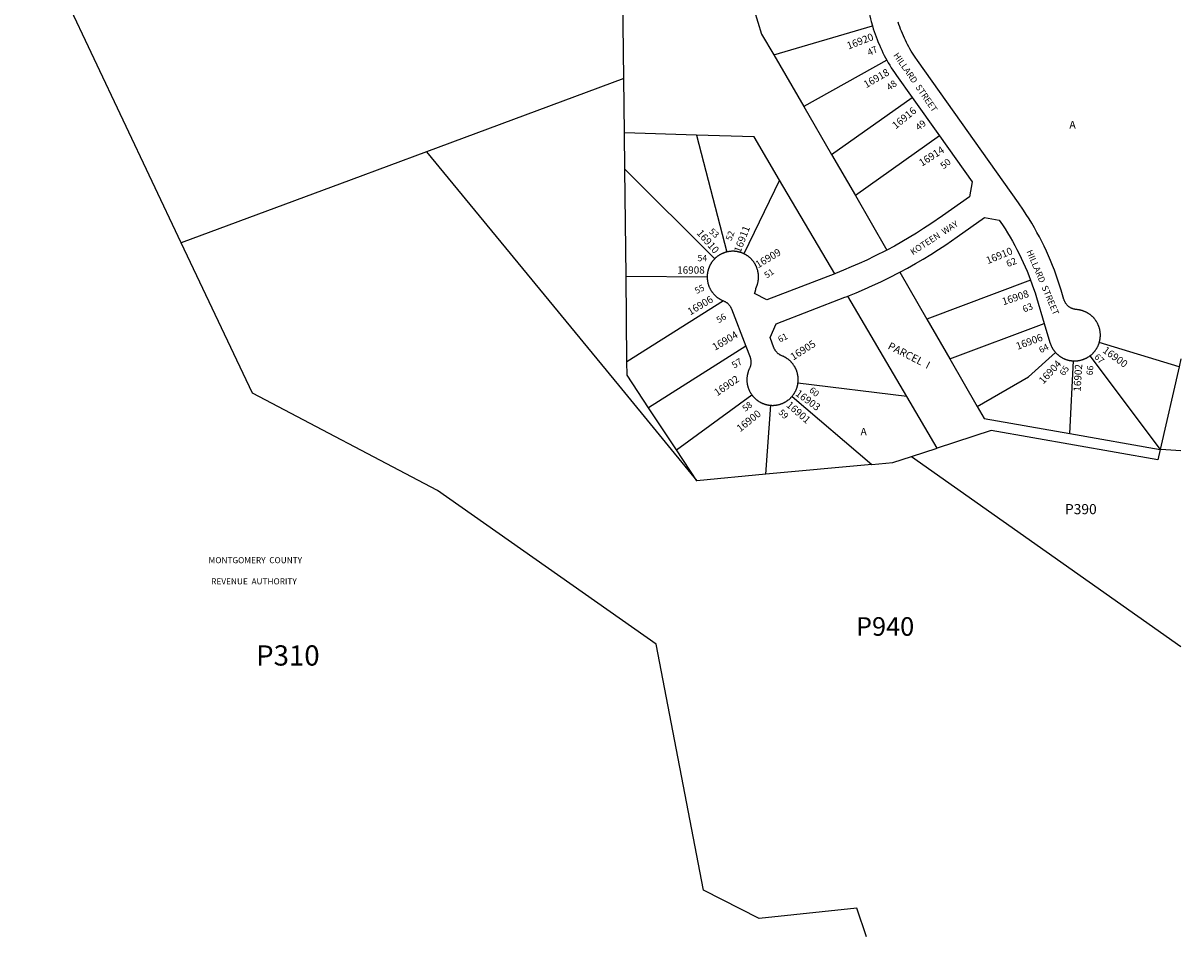
# Model space of a CAD drawing. Units: inches. Extents: x 1189769 to 1195769, y 529457 to 533459.
# Drawn here: x 1193063 to 1195769, y 529457 to 531593 of the extents above; entities that cross this region are included whole.
import ezdxf

# ---------------------------------------------------------------- set-up
doc = ezdxf.new("R2010")
doc.units = ezdxf.units.IN
doc.header["$MEASUREMENT"] = 0
for name, color, linetype, true_color in [('Addresses', 7, 'Continuous', 0xa4a6b1), ('Lot-Block-Parcel Text', 7, 'Continuous', 0xa4a6b1), ('Parcel Boundaries', 7, 'Continuous', 0xa4a6b1), ('Property Text', 7, 'Continuous', 0xa4a6b1), ('Street Names', 7, 'Continuous', 0xa4a6b1), ('Street ROW', 7, 'Continuous', 0xa4a6b1)]:
    doc.layers.add(name, color=color, linetype=linetype, true_color=true_color)
doc.styles.add('Arial', font='txt')

msp = doc.modelspace()

# ---------------------------------------------------------------- linework, layer by layer
at = {"layer": 'Parcel Boundaries'}
for p, q in [((1194467, 531463.6), (1194456.9, 532360.9)), ((1193433.1, 531079.6), (1193063.5, 531861.2)), ((1194817.3, 531519.3), (1195048.1, 531586.9)), ((1194817.3, 531519.3), (1194887.5, 531398.5)), ((1195081.7, 531506.8), (1194887.5, 531398.5)), ((1194467, 531463.6), (1194006.2, 531292.5)), ((1194468.4, 531336.8), (1194467, 531463.6)), ((1194952.7, 531286), (1195140.8, 531419.6)), ((1194887.5, 531398.5), (1194952.7, 531286)), ((1194469.4, 531251.7), (1194468.4, 531336.8)), ((1194637.3, 531331.8), (1194468.4, 531336.8)), ((1194637.3, 531331.8), (1194707.5, 531058.3)), ((1194771.8, 531327.8), (1194637.3, 531331.8)), ((1194831.2, 531226.7), (1194771.8, 531327.8)), ((1195204.5, 531329.9), (1195008.2, 531190.5)), ((1194952.7, 531286), (1195008.2, 531190.5)), ((1194679.4, 531042.5), (1194469.4, 531251.7)), ((1194472.2, 531001.6), (1194469.4, 531251.7)), ((1194831.2, 531226.7), (1194747.8, 531054.2)), ((1194959.9, 531007.7), (1194831.2, 531226.7)), ((1195008.2, 531190.5), (1195081.8, 531063)), ((1195111.8, 531011), (1195175, 530901.7)), ((1194474.5, 530801.6), (1194472.2, 531001.6)), ((1194472.2, 531001.6), (1194661.9, 531000.5)), ((1195417.5, 530992.7), (1195175, 530901.7)), ((1194699.8, 530944.3), (1194474.5, 530801.6)), ((1195128.4, 530720.9), (1194990.6, 530955.3)), ((1195175, 530901.7), (1195228.9, 530808.3)), ((1195228.9, 530808.3), (1195449.5, 530891.1)), ((1194752.2, 530838.2), (1194525.1, 530694.3)), ((1195764.5, 530790.2), (1195578.1, 530846.6)), ((1195228.9, 530808.3), (1195293, 530697.4)), ((1195509.5, 530634.1), (1195517.5, 530803.9)), ((1195556.4, 530815.8), (1195720.6, 530597)), ((1195768.7, 530808.7), (1195764.5, 530790.2)), ((1195764.5, 530790.2), (1195720.6, 530597)), ((1195128.4, 530720.9), (1194874.1, 530752)), ((1194590.1, 530596), (1194766.1, 530724.5)), ((1194860.2, 530720.9), (1195046.4, 530561.9)), ((1195199.3, 530600.2), (1195128.4, 530720.9)), ((1194590.1, 530596), (1194525.1, 530694.3)), ((1194798.8, 530538.7), (1194810.9, 530700)), ((1195509.5, 530634.1), (1195720.6, 530597)), ((1194638, 530523.7), (1194590.1, 530596)), ((1195139.1, 530580.6), (1195199.3, 530600.2)), ((1195139.1, 530580.6), (1195768.7, 530136)), ((1195046.4, 530561.9), (1194798.8, 530538.7)), ((1194798.8, 530538.7), (1194638, 530523.7))]:
    msp.add_line(p, q, dxfattribs=at)
for points in [[(1194763, 531652.6), (1194789.1, 531568), (1194817.3, 531519.3)], [(1194006.2, 531292.5), (1193829.6, 531226.9), (1193433.1, 531079.6)], [(1194006.2, 531292.5), (1194454.5, 530747.2), (1194638, 530523.7)], [(1195034, 529457.5), (1195011.2, 529524.9), (1194783, 529500.7), (1194652.9, 529566.9), (1194542.4, 530141.9), (1194032.1, 530500.5), (1193599.1, 530728.4), (1193433.1, 531079.6)], [(1195293, 530697.4), (1195413.1, 530766.8), (1195475.9, 530823.6)], [(1194525.1, 530694.3), (1194474.8, 530770.4), (1194474.5, 530801.6)], [(1195293, 530697.4), (1195309.2, 530669.4), (1195509.5, 530634.1)], [(1195720.6, 530597), (1195715.1, 530572.5), (1195325.5, 530641.1), (1195199.3, 530600.2)], [(1195046.4, 530561.9), (1195095.6, 530566.5), (1195139.1, 530580.6)], [(1195768.7, 530593.5), (1195722.3, 530596.8), (1195720.6, 530597)]]:
    msp.add_lwpolyline(points, dxfattribs=at)
at = {"layer": 'Street ROW'}
msp.add_line((1195140.8, 531419.6), (1195204.5, 531329.9), dxfattribs=at)
for points in [[(1195033.3, 531670.4), (1195033.8, 531663.7), (1195034.4, 531656.9), (1195035.2, 531650.2), (1195036, 531643.5), (1195037, 531636.8), (1195038.1, 531630.1), (1195039.3, 531623.4), (1195040.6, 531616.8), (1195042.1, 531610.1), (1195043.6, 531603.5), (1195045.3, 531597), (1195048.1, 531586.9)], [(1195048.1, 531586.9), (1195050.1, 531580.4), (1195052.2, 531574), (1195054.3, 531567.5), (1195056.6, 531561.2), (1195059.1, 531554.8), (1195061.6, 531548.5), (1195064.2, 531542.3), (1195066.9, 531536.1), (1195069.8, 531529.9), (1195072.7, 531523.8), (1195075.8, 531517.8), (1195081.7, 531506.8)], [(1195578.1, 530846.6), (1195578.4, 530847.6), (1195578.7, 530848.6), (1195578.9, 530849.6), (1195579.2, 530850.7), (1195579.4, 530851.7), (1195579.6, 530852.7), (1195579.8, 530853.7), (1195580, 530854.8), (1195580.1, 530855.8), (1195580.2, 530856.8), (1195580.4, 530857.9), (1195580.4, 530858.9), (1195580.5, 530860), (1195580.6, 530861), (1195580.6, 530862.1), (1195580.7, 530863.1), (1195580.7, 530864.2), (1195580.7, 530865.2), (1195580.6, 530866.3), (1195580.6, 530867.3), (1195580.5, 530868.3), (1195580.4, 530869.4), (1195580.3, 530870.4), (1195580.2, 530871.5), (1195580.1, 530872.5), (1195579.9, 530873.5), (1195579.7, 530874.6), (1195579.5, 530875.6), (1195579.3, 530876.6), (1195579.1, 530877.7), (1195578.8, 530878.7), (1195578.6, 530879.7), (1195578.3, 530880.7), (1195578, 530881.7), (1195577.7, 530882.7), (1195577.3, 530883.7), (1195577, 530884.7), (1195576.6, 530885.6), (1195576.2, 530886.6), (1195575.8, 530887.6), (1195575.4, 530888.5), (1195575, 530889.5), (1195574.5, 530890.4), (1195574, 530891.4), (1195573.6, 530892.3), (1195573.1, 530893.2), (1195572.5, 530894.1), (1195572, 530895), (1195571.5, 530895.9), (1195570.9, 530896.8), (1195570.3, 530897.7), (1195569.7, 530898.5), (1195569.1, 530899.4), (1195568.5, 530900.2), (1195567.8, 530901.1), (1195567.2, 530901.9), (1195566.5, 530902.7), (1195565.8, 530903.5), (1195565.1, 530904.3), (1195564.4, 530905), (1195563.7, 530905.8), (1195563, 530906.5), (1195562.2, 530907.3), (1195561.5, 530908), (1195560.7, 530908.7), (1195559.9, 530909.4), (1195559.1, 530910.1), (1195558.3, 530910.7), (1195557.5, 530911.4), (1195556.6, 530912), (1195555.8, 530912.6), (1195554.9, 530913.2), (1195554.1, 530913.8), (1195553.2, 530914.4), (1195552.3, 530915), (1195551.4, 530915.5), (1195550.5, 530916), (1195549.6, 530916.5), (1195548.7, 530917), (1195547.7, 530917.5), (1195546.8, 530918), (1195545.9, 530918.4), (1195544.9, 530918.9), (1195543.9, 530919.3), (1195543, 530919.7), (1195542, 530920.1), (1195541, 530920.4), (1195540, 530920.8), (1195539, 530921.1), (1195538, 530921.4), (1195537, 530921.7), (1195536, 530922), (1195535, 530922.2), (1195534, 530922.5), (1195533, 530922.7), (1195531.9, 530922.9), (1195530.9, 530923.1), (1195529.9, 530923.3), (1195528.8, 530923.4), (1195527.8, 530923.6), (1195526.8, 530923.7), (1195524.9, 530923.8), (1195523.1, 530924), (1195521.9, 530924.2), (1195520.8, 530924.4), (1195519.7, 530924.6), (1195518.6, 530924.9), (1195517.4, 530925.2), (1195516.4, 530925.6), (1195515.3, 530926), (1195514.2, 530926.4), (1195513.2, 530926.9), (1195512.1, 530927.4), (1195511.1, 530928), (1195510.1, 530928.5), (1195509.1, 530929.2), (1195508.2, 530929.8), (1195507.3, 530930.5), (1195506.4, 530931.2), (1195505.5, 530932), (1195504.6, 530932.7), (1195503.8, 530933.5), (1195503, 530934.4), (1195502.2, 530935.2), (1195501.5, 530936.1), (1195500.8, 530937), (1195500.1, 530938), (1195499.5, 530938.9), (1195498.9, 530939.9), (1195498.3, 530940.9), (1195497.8, 530941.9), (1195497.3, 530943), (1195496.8, 530944), (1195496.4, 530945.1), (1195496, 530946.2), (1195495.6, 530947.3), (1195489, 530969.3), (1195485.4, 530981), (1195481.6, 530992.6), (1195477.6, 531004.1), (1195473.3, 531015.6), (1195468.9, 531027), (1195464.3, 531038.3), (1195459.5, 531049.5), (1195454.5, 531060.7), (1195449.3, 531071.7), (1195443.9, 531082.7), (1195438.3, 531093.6), (1195432.5, 531104.3), (1195426.5, 531115), (1195420.4, 531125.5), (1195414.1, 531136), (1195407.6, 531146.3), (1195400.9, 531156.5), (1195389.3, 531173.3), (1195153.1, 531505.9), (1195147.9, 531513.5), (1195144.7, 531518.3), (1195141.7, 531523.2), (1195138.7, 531528.1), (1195135.8, 531533), (1195133, 531538), (1195130.3, 531543.1), (1195127.7, 531548.2), (1195125.1, 531553.3), (1195122.7, 531558.5), (1195120.3, 531563.7), (1195118.1, 531569), (1195115.9, 531574.3), (1195113.8, 531579.6), (1195111.8, 531585), (1195109.9, 531590.4), (1195108.1, 531595.8)], [(1195081.7, 531506.8), (1195085, 531500.9), (1195088.5, 531495.1), (1195092, 531489.3), (1195095.7, 531483.6), (1195099.5, 531478), (1195104.2, 531471.2), (1195140.8, 531419.6)], [(1195204.5, 531329.9), (1195280.8, 531222.5), (1195274.9, 531187.7), (1195211.4, 531142.6), (1195184.3, 531124), (1195167.7, 531113.1), (1195150.9, 531102.5), (1195133.9, 531092.1), (1195116.7, 531082.1), (1195099.3, 531072.4), (1195081.8, 531063)], [(1195111.8, 531011), (1195130.2, 531020.9), (1195148.5, 531031.2), (1195166.6, 531041.8), (1195184.4, 531052.7), (1195202.1, 531063.9), (1195219.6, 531075.4), (1195246.2, 531093.7), (1195309.6, 531138.8), (1195344.4, 531132.8), (1195351.9, 531121.8), (1195357.9, 531112.5), (1195363.9, 531103), (1195369.6, 531093.4), (1195375.2, 531083.7), (1195380.6, 531073.9), (1195385.8, 531064.1), (1195390.9, 531054.1), (1195395.8, 531044.1), (1195400.5, 531033.9), (1195405, 531023.7), (1195409.4, 531013.5), (1195413.5, 531003.1), (1195417.5, 530992.7)], [(1194679.4, 531042.5), (1194678.6, 531041.7), (1194677.9, 531041), (1194677.2, 531040.2), (1194676.5, 531039.4), (1194675.8, 531038.6), (1194675.2, 531037.8), (1194674.5, 531037), (1194673.9, 531036.1), (1194673.3, 531035.3), (1194672.7, 531034.4), (1194672.1, 531033.6), (1194671.5, 531032.7), (1194670.9, 531031.8), (1194670.4, 531030.9), (1194669.9, 531030), (1194669.3, 531029.1), (1194668.8, 531028.2), (1194668.4, 531027.3), (1194667.9, 531026.3), (1194667.4, 531025.4), (1194667, 531024.4), (1194666.6, 531023.5), (1194666.2, 531022.5), (1194665.8, 531021.5), (1194665.5, 531020.5), (1194665.1, 531019.5), (1194664.8, 531018.5), (1194664.5, 531017.5), (1194664.2, 531016.5), (1194663.9, 531015.5), (1194663.6, 531014.5), (1194663.4, 531013.5), (1194663.2, 531012.5), (1194663, 531011.5), (1194662.8, 531010.4), (1194662.6, 531009.4), (1194662.4, 531008.4), (1194662.3, 531007.3), (1194662.2, 531006.3), (1194662.1, 531005.2), (1194662, 531004.2), (1194661.9, 531003.1), (1194661.9, 531002.1), (1194661.9, 531000.5)], [(1194707.5, 531058.3), (1194707, 531058.2), (1194706, 531058), (1194705, 531057.7), (1194704, 531057.4), (1194703, 531057.1), (1194702, 531056.7), (1194701.1, 531056.4), (1194700.1, 531056), (1194699.1, 531055.6), (1194698.1, 531055.2), (1194697.2, 531054.8), (1194696.2, 531054.3), (1194695.3, 531053.9), (1194694.3, 531053.4), (1194693.4, 531052.9), (1194692.5, 531052.4), (1194691.6, 531051.9), (1194690.7, 531051.4), (1194689.8, 531050.8), (1194688.9, 531050.2), (1194688.1, 531049.7), (1194687.2, 531049.1), (1194686.3, 531048.5), (1194685.5, 531047.8), (1194684.7, 531047.2), (1194683.9, 531046.5), (1194683.1, 531045.9), (1194682.3, 531045.2), (1194681.5, 531044.5), (1194680.7, 531043.8), (1194679.4, 531042.5)], [(1194747.8, 531054.2), (1194747, 531054.6), (1194746, 531055), (1194745.1, 531055.4), (1194744.1, 531055.8), (1194743.1, 531056.2), (1194742.1, 531056.6), (1194741.2, 531056.9), (1194740.2, 531057.2), (1194739.2, 531057.5), (1194738.2, 531057.8), (1194737.2, 531058.1), (1194736.1, 531058.4), (1194735.1, 531058.6), (1194734.1, 531058.8), (1194733.1, 531059), (1194732, 531059.2), (1194731, 531059.4), (1194730, 531059.5), (1194728.9, 531059.7), (1194727.9, 531059.8), (1194726.8, 531059.9), (1194725.8, 531060), (1194724.8, 531060), (1194723.7, 531060.1), (1194722.7, 531060.1), (1194721.6, 531060.1), (1194720.6, 531060.1), (1194719.5, 531060), (1194718.5, 531060), (1194717.4, 531059.9), (1194716.4, 531059.8), (1194715.3, 531059.7), (1194714.3, 531059.6), (1194713.3, 531059.5), (1194712.2, 531059.3), (1194711.2, 531059.1), (1194710.2, 531058.9), (1194709.1, 531058.7), (1194708.1, 531058.5), (1194707.5, 531058.3)], [(1194959.9, 531007.7), (1194801.5, 530946.6), (1194772.4, 530961.6), (1194772.9, 530962.6), (1194773.3, 530963.7), (1194773.7, 530964.8), (1194774.1, 530965.9), (1194774.5, 530967), (1194774.8, 530968.1), (1194775, 530969.2), (1194775.3, 530970.3), (1194775.4, 530971.5), (1194775.7, 530973.6), (1194776.1, 530974.5), (1194776.6, 530975.5), (1194777, 530976.4), (1194777.4, 530977.4), (1194777.8, 530978.3), (1194778.2, 530979.3), (1194778.5, 530980.3), (1194778.8, 530981.3), (1194779.2, 530982.3), (1194779.5, 530983.3), (1194779.8, 530984.3), (1194780, 530985.3), (1194780.3, 530986.3), (1194780.5, 530987.4), (1194780.7, 530988.4), (1194780.9, 530989.4), (1194781.1, 530990.4), (1194781.2, 530991.5), (1194781.4, 530992.5), (1194781.5, 530993.6), (1194781.6, 530994.6), (1194781.7, 530995.6), (1194781.8, 530996.7), (1194781.8, 530997.7), (1194781.9, 530998.8), (1194781.9, 530999.8), (1194781.9, 531000.9), (1194781.8, 531001.9), (1194781.8, 531003), (1194781.7, 531004), (1194781.7, 531005.1), (1194781.6, 531006.1), (1194781.5, 531007.1), (1194781.3, 531008.2), (1194781.2, 531009.2), (1194781, 531010.3), (1194780.8, 531011.3), (1194780.6, 531012.3), (1194780.4, 531013.3), (1194780.1, 531014.4), (1194779.9, 531015.4), (1194779.6, 531016.4), (1194779.3, 531017.4), (1194779, 531018.4), (1194778.7, 531019.4), (1194778.3, 531020.4), (1194778, 531021.4), (1194777.6, 531022.3), (1194777.2, 531023.3), (1194776.8, 531024.3), (1194776.4, 531025.2), (1194775.9, 531026.2), (1194775.4, 531027.1), (1194775, 531028), (1194774.5, 531029), (1194774, 531029.9), (1194773.4, 531030.8), (1194772.9, 531031.7), (1194772.3, 531032.6), (1194771.8, 531033.4), (1194771.2, 531034.3), (1194770.6, 531035.1), (1194769.9, 531036), (1194769.3, 531036.8), (1194768.7, 531037.6), (1194768, 531038.5), (1194767.3, 531039.3), (1194766.6, 531040), (1194765.9, 531040.8), (1194765.2, 531041.6), (1194764.5, 531042.3), (1194763.7, 531043.1), (1194763, 531043.8), (1194762.2, 531044.5), (1194761.4, 531045.2), (1194760.6, 531045.9), (1194759.8, 531046.6), (1194759, 531047.2), (1194758.2, 531047.9), (1194757.3, 531048.5), (1194756.5, 531049.1), (1194755.6, 531049.7), (1194754.8, 531050.3), (1194753.9, 531050.8), (1194753, 531051.4), (1194752.1, 531051.9), (1194751.2, 531052.4), (1194750.3, 531052.9), (1194749.3, 531053.4), (1194747.9, 531054.1), (1194747.8, 531054.2)], [(1195081.8, 531063), (1195052.9, 531048.3), (1195034.9, 531039.7), (1195016.8, 531031.4), (1194998.6, 531023.4), (1194980.2, 531015.8), (1194961.7, 531008.5), (1194959.9, 531007.7)], [(1194990.6, 530955.3), (1195010.1, 530963.2), (1195029.3, 530971.4), (1195048.5, 530979.9), (1195067.5, 530988.7), (1195086.3, 530997.9), (1195111.8, 531011)], [(1194661.9, 531000.5), (1194661.9, 530999.5), (1194661.9, 530998.4), (1194661.9, 530997.4), (1194662, 530996.3), (1194662.1, 530995.3), (1194662.2, 530994.2), (1194662.3, 530993.2), (1194662.4, 530992.2), (1194662.5, 530991.1), (1194662.7, 530990.1), (1194662.9, 530989.1), (1194663.1, 530988), (1194663.3, 530987), (1194663.6, 530986), (1194663.8, 530985), (1194664.1, 530984), (1194664.4, 530983), (1194664.7, 530981.9), (1194665, 530981), (1194665.3, 530980), (1194665.7, 530979), (1194666.1, 530978), (1194666.5, 530977), (1194666.9, 530976.1), (1194667.3, 530975.1), (1194667.8, 530974.2), (1194668.2, 530973.2), (1194668.7, 530972.3), (1194669.2, 530971.4), (1194669.7, 530970.5), (1194670.2, 530969.5), (1194670.8, 530968.7), (1194671.3, 530967.8), (1194671.9, 530966.9), (1194672.5, 530966), (1194673.1, 530965.2), (1194673.7, 530964.3), (1194674.3, 530963.5), (1194675, 530962.7), (1194675.6, 530961.8), (1194676.3, 530961), (1194677, 530960.3), (1194677.7, 530959.5), (1194678.4, 530958.7), (1194679.1, 530958), (1194679.9, 530957.2), (1194680.6, 530956.5), (1194681.4, 530955.8), (1194682.2, 530955.1), (1194683, 530954.4), (1194683.8, 530953.7), (1194684.6, 530953.1), (1194685.4, 530952.4), (1194686.3, 530951.8), (1194687.1, 530951.2), (1194688, 530950.6), (1194688.8, 530950), (1194689.7, 530949.4), (1194690.6, 530948.9), (1194691.5, 530948.3), (1194692.4, 530947.8), (1194693.3, 530947.3), (1194694.3, 530946.8), (1194695.2, 530946.4), (1194696.1, 530945.9), (1194697.1, 530945.4), (1194698, 530945), (1194699.8, 530944.3)], [(1195417.5, 530992.7), (1195424.5, 530973.2), (1195428, 530962.6), (1195431.3, 530951.9), (1195449.5, 530891.1)], [(1194699.8, 530944.3), (1194701.6, 530943.5), (1194702.7, 530943), (1194703.7, 530942.5), (1194704.7, 530941.9), (1194705.7, 530941.3), (1194706.6, 530940.7), (1194707.5, 530940), (1194708.5, 530939.3), (1194709.3, 530938.5), (1194710.2, 530937.8), (1194711, 530937), (1194711.8, 530936.1), (1194712.6, 530935.3), (1194713.3, 530934.4), (1194714.1, 530933.5), (1194714.7, 530932.6), (1194715.4, 530931.6), (1194716, 530930.6), (1194716.6, 530929.6), (1194717.1, 530928.6), (1194717.6, 530927.6), (1194718.1, 530926.5), (1194718.5, 530925.5), (1194752.2, 530838.2)], [(1194874.1, 530752), (1194874.1, 530752.5), (1194874.3, 530753.5), (1194874.4, 530754.6), (1194874.5, 530755.6), (1194874.5, 530756.7), (1194874.6, 530757.7), (1194874.6, 530758.8), (1194874.6, 530759.8), (1194874.6, 530760.9), (1194874.6, 530761.9), (1194874.5, 530763), (1194874.5, 530764), (1194874.4, 530765), (1194874.3, 530766.1), (1194874.2, 530767.1), (1194874, 530768.2), (1194873.9, 530769.2), (1194873.7, 530770.2), (1194873.5, 530771.3), (1194873.3, 530772.3), (1194873.1, 530773.3), (1194872.8, 530774.3), (1194872.6, 530775.3), (1194872.3, 530776.4), (1194872, 530777.4), (1194871.7, 530778.4), (1194871.4, 530779.4), (1194871, 530780.3), (1194870.7, 530781.3), (1194870.3, 530782.3), (1194869.9, 530783.3), (1194869.5, 530784.2), (1194869, 530785.2), (1194868.6, 530786.1), (1194868.1, 530787.1), (1194867.6, 530788), (1194867.1, 530788.9), (1194866.6, 530789.8), (1194866.1, 530790.7), (1194865.5, 530791.6), (1194865, 530792.5), (1194864.4, 530793.4), (1194863.8, 530794.2), (1194863.2, 530795.1), (1194862.6, 530795.9), (1194861.9, 530796.8), (1194861.3, 530797.6), (1194860.6, 530798.4), (1194859.9, 530799.2), (1194859.3, 530800), (1194858.5, 530800.8), (1194857.8, 530801.5), (1194857.1, 530802.3), (1194856.3, 530803), (1194855.6, 530803.7), (1194854.8, 530804.4), (1194854, 530805.1), (1194853.2, 530805.8), (1194852.4, 530806.5), (1194851.6, 530807.1), (1194850.8, 530807.8), (1194849.9, 530808.4), (1194849.1, 530809), (1194848.2, 530809.6), (1194847.4, 530810.2), (1194846.5, 530810.7), (1194845.6, 530811.3), (1194844.7, 530811.8), (1194843.8, 530812.3), (1194842.9, 530812.8), (1194841.9, 530813.3), (1194841, 530813.8), (1194840, 530814.2), (1194839.1, 530814.7), (1194838.1, 530815.1), (1194836.6, 530815.7), (1194834.8, 530816.5), (1194833.8, 530817), (1194832.8, 530817.5), (1194831.8, 530818.1), (1194830.8, 530818.7), (1194829.9, 530819.3), (1194828.9, 530820), (1194828, 530820.7), (1194827.1, 530821.5), (1194826.3, 530822.2), (1194825.4, 530823), (1194824.6, 530823.9), (1194823.9, 530824.7), (1194823.1, 530825.6), (1194822.4, 530826.5), (1194821.7, 530827.4), (1194821.1, 530828.4), (1194820.5, 530829.4), (1194819.9, 530830.4), (1194819.4, 530831.4), (1194818.8, 530832.4), (1194818.4, 530833.5), (1194817.9, 530834.5), (1194808.8, 530858.3), (1194823.1, 530890.6), (1194983.3, 530952.5), (1194987, 530953.9), (1194990.6, 530955.3)], [(1195449.5, 530891.1), (1195462.9, 530846.6), (1195463.2, 530845.6), (1195463.6, 530844.6), (1195463.9, 530843.6), (1195464.3, 530842.6), (1195464.6, 530841.6), (1195465, 530840.7), (1195465.5, 530839.7), (1195465.9, 530838.7), (1195466.3, 530837.8), (1195466.8, 530836.9), (1195467.3, 530835.9), (1195467.8, 530835), (1195468.3, 530834.1), (1195468.8, 530833.2), (1195469.3, 530832.3), (1195469.9, 530831.4), (1195470.5, 530830.5), (1195471.1, 530829.7), (1195471.7, 530828.8), (1195472.3, 530828), (1195472.9, 530827.1), (1195473.6, 530826.3), (1195474.2, 530825.5), (1195474.9, 530824.7), (1195475.9, 530823.6)], [(1194752.2, 530838.2), (1194762, 530812.9), (1194762.6, 530811.1), (1194763, 530810), (1194763.2, 530808.9), (1194763.5, 530807.8), (1194763.7, 530806.6), (1194763.9, 530805.5), (1194764, 530804.3), (1194764.1, 530803.2), (1194764.2, 530802), (1194764.2, 530800.9), (1194764.2, 530799.7), (1194764.1, 530798.6), (1194764, 530797.4), (1194763.8, 530796.3), (1194763.7, 530795.2), (1194763.4, 530794), (1194763.2, 530792.9), (1194762.9, 530791.8), (1194762.5, 530790.7), (1194762.2, 530789.6), (1194761.7, 530788.5), (1194761.3, 530787.5), (1194760.8, 530786.4), (1194760.3, 530785.5), (1194759.9, 530784.5), (1194759.5, 530783.6), (1194759.1, 530782.6), (1194758.7, 530781.6), (1194758.3, 530780.7), (1194758, 530779.7), (1194757.6, 530778.7), (1194757.3, 530777.7), (1194757, 530776.7), (1194756.7, 530775.7), (1194756.5, 530774.7), (1194756.2, 530773.7), (1194756, 530772.6), (1194755.8, 530771.6), (1194755.6, 530770.6), (1194755.4, 530769.5), (1194755.2, 530768.5), (1194755.1, 530767.5), (1194755, 530766.4), (1194754.9, 530765.4), (1194754.8, 530764.3), (1194754.7, 530763.3), (1194754.7, 530762.3), (1194754.6, 530761.2), (1194754.6, 530760.2), (1194754.6, 530759.1), (1194754.6, 530758.1), (1194754.7, 530757), (1194754.7, 530756), (1194754.8, 530754.9), (1194754.9, 530753.9), (1194755, 530752.8), (1194755.2, 530751.8), (1194755.3, 530750.8), (1194755.5, 530749.7), (1194755.7, 530748.7), (1194755.9, 530747.7), (1194756.1, 530746.7), (1194756.3, 530745.6), (1194756.6, 530744.6), (1194756.9, 530743.6), (1194757.2, 530742.6), (1194757.5, 530741.6), (1194757.8, 530740.6), (1194758.1, 530739.6), (1194758.5, 530738.6), (1194758.9, 530737.7), (1194759.3, 530736.7), (1194759.7, 530735.7), (1194760.1, 530734.8), (1194760.6, 530733.8), (1194761, 530732.9), (1194761.5, 530732), (1194762, 530731), (1194762.5, 530730.1), (1194763, 530729.2), (1194763.6, 530728.3), (1194764.2, 530727.4), (1194764.7, 530726.6), (1194765.3, 530725.7), (1194766.1, 530724.5)], [(1195475.9, 530823.6), (1195476.6, 530822.8), (1195477.3, 530822.1), (1195478.1, 530821.3), (1195478.8, 530820.6), (1195479.6, 530819.9), (1195480.3, 530819.1), (1195481.1, 530818.5), (1195481.9, 530817.8), (1195482.7, 530817.1), (1195483.6, 530816.5), (1195484.4, 530815.8), (1195485.2, 530815.2), (1195486.1, 530814.6), (1195486.9, 530814), (1195487.8, 530813.4), (1195488.7, 530812.9), (1195489.6, 530812.3), (1195490.5, 530811.8), (1195491.4, 530811.3), (1195492.3, 530810.8), (1195493.3, 530810.3), (1195494.2, 530809.8), (1195495.2, 530809.4), (1195496.1, 530809), (1195497.1, 530808.5), (1195498, 530808.1), (1195499, 530807.8), (1195500, 530807.4), (1195501, 530807.1), (1195502, 530806.7), (1195503, 530806.4), (1195504, 530806.1), (1195505, 530805.8), (1195506, 530805.6), (1195507, 530805.3), (1195508, 530805.1), (1195509.1, 530804.9), (1195510.1, 530804.7), (1195511.1, 530804.5), (1195512.2, 530804.4), (1195513.2, 530804.3), (1195514.3, 530804.1), (1195515.3, 530804), (1195516.3, 530804), (1195517.5, 530803.9)], [(1195556.4, 530815.8), (1195557.2, 530816.5), (1195558.1, 530817.1), (1195558.9, 530817.8), (1195559.7, 530818.4), (1195560.5, 530819.1), (1195561.2, 530819.8), (1195562, 530820.6), (1195562.8, 530821.3), (1195563.5, 530822), (1195564.2, 530822.8), (1195564.9, 530823.5), (1195565.6, 530824.3), (1195566.3, 530825.1), (1195567, 530825.9), (1195567.7, 530826.7), (1195568.3, 530827.6), (1195568.9, 530828.4), (1195569.5, 530829.2), (1195570.1, 530830.1), (1195570.7, 530831), (1195571.3, 530831.8), (1195571.9, 530832.7), (1195572.4, 530833.6), (1195572.9, 530834.5), (1195573.4, 530835.4), (1195573.9, 530836.4), (1195574.4, 530837.3), (1195574.9, 530838.2), (1195575.3, 530839.2), (1195575.7, 530840.2), (1195576.1, 530841.1), (1195576.5, 530842.1), (1195576.9, 530843.1), (1195577.3, 530844.1), (1195577.6, 530845), (1195578.1, 530846.6)], [(1195517.5, 530803.9), (1195518.6, 530803.9), (1195519.6, 530803.8), (1195520.7, 530803.8), (1195521.7, 530803.8), (1195522.8, 530803.9), (1195523.8, 530803.9), (1195524.9, 530804), (1195525.9, 530804.1), (1195527, 530804.2), (1195528, 530804.3), (1195529, 530804.5), (1195530.1, 530804.6), (1195531.1, 530804.8), (1195532.1, 530805), (1195533.2, 530805.2), (1195534.2, 530805.4), (1195535.2, 530805.7), (1195536.2, 530806), (1195537.2, 530806.2), (1195538.2, 530806.5), (1195539.2, 530806.9), (1195540.2, 530807.2), (1195541.2, 530807.6), (1195542.2, 530807.9), (1195543.1, 530808.3), (1195544.1, 530808.7), (1195545.1, 530809.1), (1195546, 530809.6), (1195547, 530810), (1195547.9, 530810.5), (1195548.8, 530811), (1195549.7, 530811.5), (1195550.6, 530812), (1195551.5, 530812.6), (1195552.4, 530813.1), (1195553.3, 530813.7), (1195554.2, 530814.3), (1195555, 530814.9), (1195556.4, 530815.8)], [(1194860.2, 530720.9), (1194860.9, 530721.7), (1194861.6, 530722.5), (1194862.2, 530723.4), (1194862.8, 530724.2), (1194863.5, 530725.1), (1194864.1, 530725.9), (1194864.6, 530726.8), (1194865.2, 530727.7), (1194865.8, 530728.5), (1194866.3, 530729.4), (1194866.8, 530730.4), (1194867.3, 530731.3), (1194867.8, 530732.2), (1194868.3, 530733.1), (1194868.8, 530734.1), (1194869.2, 530735), (1194869.6, 530736), (1194870, 530736.9), (1194870.4, 530737.9), (1194870.8, 530738.9), (1194871.2, 530739.9), (1194871.5, 530740.9), (1194871.8, 530741.9), (1194872.1, 530742.9), (1194872.4, 530743.9), (1194872.7, 530744.9), (1194872.9, 530745.9), (1194873.2, 530746.9), (1194873.4, 530747.9), (1194873.6, 530749), (1194873.8, 530750), (1194873.9, 530751), (1194874.1, 530752)], [(1194766.1, 530724.5), (1194766.8, 530723.7), (1194767.4, 530722.9), (1194768.1, 530722.1), (1194768.7, 530721.3), (1194769.4, 530720.5), (1194770.1, 530719.7), (1194770.8, 530718.9), (1194771.5, 530718.1), (1194772.3, 530717.4), (1194773, 530716.7), (1194773.8, 530715.9), (1194774.6, 530715.2), (1194775.3, 530714.6), (1194776.1, 530713.9), (1194776.9, 530713.2), (1194777.8, 530712.6), (1194778.6, 530711.9), (1194779.4, 530711.3), (1194780.3, 530710.7), (1194781.2, 530710.1), (1194782, 530709.5), (1194782.9, 530709), (1194783.8, 530708.4), (1194784.7, 530707.9), (1194785.6, 530707.4), (1194786.5, 530706.9), (1194787.5, 530706.4), (1194788.4, 530705.9), (1194789.4, 530705.5), (1194790.3, 530705.1), (1194791.3, 530704.6), (1194792.2, 530704.2), (1194793.2, 530703.9), (1194794.2, 530703.5), (1194795.2, 530703.1), (1194796.2, 530702.8), (1194797.2, 530702.5), (1194798.2, 530702.2), (1194799.2, 530701.9), (1194800.2, 530701.7), (1194801.2, 530701.4), (1194802.3, 530701.2), (1194803.3, 530701), (1194804.3, 530700.8), (1194805.3, 530700.6), (1194806.4, 530700.5), (1194807.4, 530700.3), (1194808.5, 530700.2), (1194810.3, 530700.1), (1194810.9, 530700)], [(1194810.9, 530700), (1194811.4, 530700), (1194812.4, 530700), (1194813.5, 530699.9), (1194814.5, 530699.9), (1194815.6, 530699.9), (1194816.6, 530699.9), (1194817.7, 530700), (1194818.7, 530700.1), (1194819.7, 530700.1), (1194820.8, 530700.2), (1194821.8, 530700.3), (1194822.9, 530700.5), (1194823.9, 530700.6), (1194824.9, 530700.8), (1194826, 530701), (1194827, 530701.2), (1194828, 530701.4), (1194829, 530701.7), (1194830, 530701.9), (1194831.1, 530702.2), (1194832.1, 530702.5), (1194833.1, 530702.8), (1194834, 530703.1), (1194835, 530703.5), (1194836, 530703.9), (1194837, 530704.2), (1194838, 530704.6), (1194838.9, 530705.1), (1194839.9, 530705.5), (1194840.8, 530705.9), (1194841.8, 530706.4), (1194842.7, 530706.9), (1194843.6, 530707.4), (1194844.5, 530707.9), (1194845.4, 530708.4), (1194846.3, 530709), (1194847.2, 530709.5), (1194848.1, 530710.1), (1194848.9, 530710.7), (1194849.8, 530711.3), (1194850.6, 530711.9), (1194851.5, 530712.6), (1194852.3, 530713.2), (1194853.1, 530713.9), (1194853.9, 530714.6), (1194854.7, 530715.3), (1194855.5, 530716), (1194856.2, 530716.7), (1194857, 530717.4), (1194857.7, 530718.2), (1194858.4, 530718.9), (1194859.1, 530719.7), (1194860.2, 530720.9)]]:
    msp.add_lwpolyline(points, dxfattribs=at)

# ---------------------------------------------------------------- texts
at = {"layer": 'Addresses', "color": 18, "true_color": 0x000000, "style": 'Arial'}
for s, rotation, p in [('16920', 21.0376, (1194992.1, 531531.6)), ('16918', 30.1734, (1195033.5, 531441)), ('16916', 39.2895, (1195102.6, 531344.9)), ('16914', 33.024, (1195163.7, 531257.7)), ('16910', -48.9908, (1194636.2, 531101.8)), ('16911', 69.3531, (1194739.6, 531055.3)), ('16909', 31.0383, (1194781, 531020)), ('16910', 22.5205, (1195317.8, 531029.8)), ('16906', 30.7841, (1194622.3, 530909.9)), ('16908', 18.4349, (1195354.1, 530933.7)), ('16904', 30.5297, (1194680.1, 530827.3)), ('16905', 32.6205, (1194863.1, 530804.5)), ('16906', 20.659, (1195387.3, 530829.5)), ('16900', -36.1536, (1195584.5, 530825.1)), ('16904', 47.2904, (1195447.4, 530748.4)), ('16902', 86.3951, (1195534.5, 530731.5)), ('16902', 34.602, (1194685.4, 530720.7)), ('16903', -36.5015, (1194866.5, 530724.4)), ('16900', 38.634, (1194739.1, 530636.9)), ('16901', -41.0577, (1194845.4, 530698.3))]:
    msp.add_text(s, height=17.04, rotation=rotation, dxfattribs=at).set_placement(p)
msp.add_text('16908', height=17.04, dxfattribs=at).set_placement((1194591.7, 531007.8))
at = {"layer": 'Lot-Block-Parcel Text', "color": 14, "true_color": 0xa80000, "style": 'Arial'}
for s, height, rotation, p in [('47', 15.78, 26.3865, (1195040.7, 531516.3)), ('48', 15.78, 35.6315, (1195087.5, 531434.8)), ('49', 15.78, 39.7394, (1195156.6, 531341.3)), ('50', 15.78, 39.1561, (1195214.5, 531251.2)), ('53', 14.79, -41.1137, (1194664.8, 531104.4)), ('52', 14.79, 69.2269, (1194718.3, 531083.2)), ('62', 15.78, 22.1387, (1195364.6, 531022.7)), ('51', 14.79, 34.0328, (1194801.3, 530996.1)), ('55', 14.79, 26.4292, (1194637.2, 530959.9)), ('63', 15.78, 21.2348, (1195402.5, 530916.7)), ('56', 14.79, 31.4321, (1194689, 530891.5)), ('61', 14.79, 26.8651, (1194831.8, 530846.4)), ('PARCEL  I', 17.75, -27.0011, (1195082.4, 530832.9)), ('64', 14.79, 27.5467, (1195441.8, 530821.5)), ('57', 15.78, 30.7421, (1194724.9, 530785.4)), ('67', 14.79, -44.8799, (1195565.2, 530811.7)), ('65', 14.79, 55.6579, (1195496, 530767.6)), ('66', 14.79, 85.0098, (1195562.6, 530769.8)), ('60', 14.79, -39.7731, (1194898.9, 530732.9)), ('58', 14.79, 36.5818, (1194750.8, 530684.6)), ('59', 14.79, -44.467, (1194827.2, 530682))]:
    msp.add_text(s, height=height, rotation=rotation, dxfattribs=at).set_placement(p)
for s, height, p in [('A', 17.8, (1195508.3, 531347)), ('54', 14.79, (1194639.4, 531036.9)), ('A', 17.8, (1195020.1, 530629.5)), ('P390', 23.67, (1195497.9, 530445.5)), ('P940', 43.39, (1195009.6, 530161.3)), ('P310', 47.33, (1193607.9, 530091.6))]:
    msp.add_text(s, height=height, dxfattribs=at).set_placement(p)
at = {"layer": 'Property Text', "color": 221, "true_color": 0xff73df, "style": 'Arial'}
for s, p in [('MONTGOMERY  COUNTY', (1193496.8, 530330.9)), ('REVENUE  AUTHORITY', (1193502.8, 530281.4))]:
    msp.add_text(s, height=14.2, dxfattribs=at).set_placement(p)
at = {"layer": 'Street Names', "color": 18, "true_color": 0x000000, "style": 'Arial'}
for s, rotation, p in [('HILLARD  STREET', -55.3648, (1195096.2, 531518.2)), ('KOTEEN  WAY', 33.0187, (1195142.5, 531050.5)), ('HILLARD  STREET', -67.0607, (1195407.6, 531059.7))]:
    msp.add_text(s, height=14.792, rotation=rotation, dxfattribs=at).set_placement(p)

doc.saveas('drawing.dxf')
